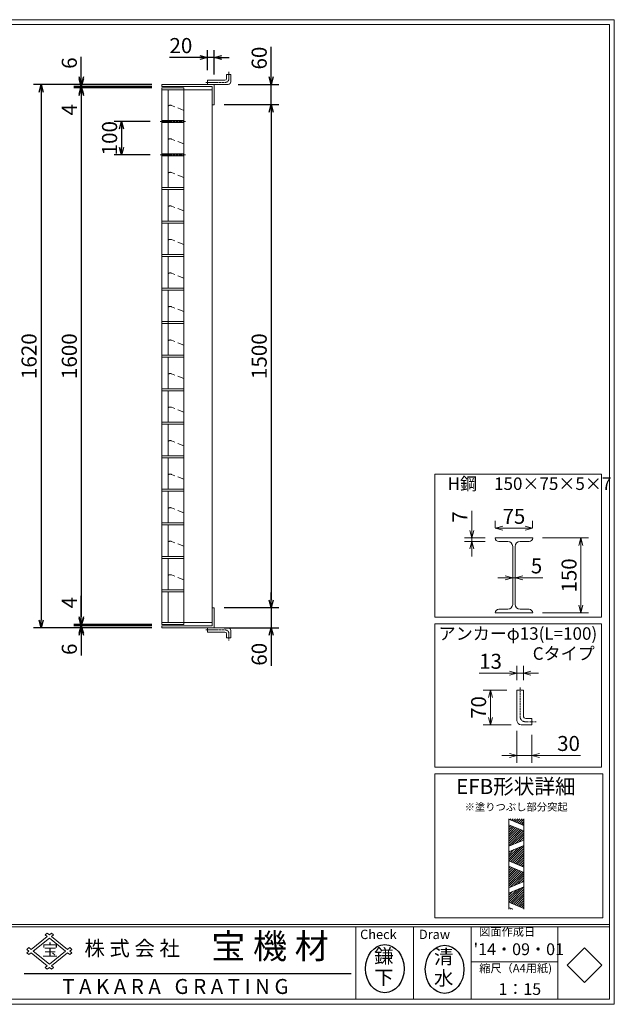
# Model space of a CAD drawing. Units: millimetres. Extents: x -869 to 3282, y -751 to 2185.
# Drawn here: x 1509 to 3282, y -751 to 2185 of the extents above; entities that cross this region are included whole.
import ezdxf

# ---------------------------------------------------------------- set-up
doc = ezdxf.new("R2010")
doc.units = ezdxf.units.MM
for name, pattern in [('CENTER', [10, 6.25, -1.25, 1.25, -1.25]), ('DASHDOT', [25.4, 12.7, -6.35, 0, -6.35]), ('HIDDEN', [9.525, 6.35, -3.175])]:
    doc.linetypes.add(name, pattern=pattern)
for name, color, linetype, lineweight in [('エンボス', 4, 'Continuous', 5), ('受け枠', 3, 'Continuous', 9), ('寸法線', 2, 'Continuous', 9), ('本体', 7, 'Continuous', 13), ('枠寸法', 31, 'Continuous', 9)]:
    doc.layers.add(name, color=color, linetype=linetype, lineweight=lineweight)
doc.layers.add('外枠', color=7, linetype='Continuous')
doc.dimstyles.new('ISO-25', dxfattribs={"dimscale": 15, "dimtxt": 3, "dimasz": 1.5, "dimexe": 1.5, "dimexo": 2, "dimgap": 0.5, "dimtad": 1, "dimdsep": 46, "dimtxsty": 'Standard', "dimblk": 'OPEN30', "dimcen": 2.5, "dimadec": 0, "dimazin": 0, "dimtfac": 1, "dimtmove": 0, "dimatfit": 0, "dimldrblk": 'OPEN30', "dimfxl": 1, "dimarcsym": 0})

# ---------------------------------------------------------------- blocks, each defined once
blk = doc.blocks.new('_Open30')
at = {"color": 0, "linetype": 'ByBlock', "lineweight": -2}
for p, q in [((-1, 0.268), (0, 0)), ((0, 0), (-1, -0.268)), ((0, 0), (-1, 0))]:
    blk.add_line(p, q, dxfattribs=at)
blk = doc.blocks.new('*D2')
at = {"layer": 'Defpoints', "color": 0, "ltscale": 3}
for p in [(164.8, 92.8), (194.8, 84.3), (194.8, 23.3)]:
    blk.add_point(p, dxfattribs=at)
at = {"layer": '寸法線', "color": 0, "lineweight": -2, "ltscale": 3}
for p, q in [((164.8, 72.8), (164.8, 8.3)), ((194.8, 64.3), (194.8, 8.3)), ((149.8, 23.3), (134.8, 23.3)), ((164.8, 23.3), (194.8, 23.3)), ((209.8, 23.3), (292.4, 23.3))]:
    blk.add_line(p, q, dxfattribs=at)
at = {"layer": '寸法線', "color": 0, "lineweight": -2, "ltscale": 3, "xscale": 15, "yscale": 15, "zscale": 15}
blk.add_blockref('_Open30', (164.8, 23.3), dxfattribs=at)
at = {"layer": '寸法線', "color": 0, "lineweight": -2, "ltscale": 3, "xscale": 15, "yscale": 15, "zscale": 15, "rotation": 180}
blk.add_blockref('_Open30', (194.8, 23.3), dxfattribs=at)
at = {"layer": '寸法線', "color": 0, "ltscale": 3, "insert": (268.2, 43.3), "char_height": 30, "attachment_point": 5}
blk.add_mtext('30', dxfattribs=at)
blk = doc.blocks.new('*D3')
at = {"layer": 'Defpoints', "color": 0, "ltscale": 3}
for p in [(164.8, 188), (164.8, 154.3), (177.8, 154.3)]:
    blk.add_point(p, dxfattribs=at)
at = {"layer": '寸法線', "color": 0, "lineweight": -2, "ltscale": 3}
for p, q in [((164.8, 174.3), (164.8, 203)), ((177.8, 174.3), (177.8, 203)), ((149.8, 188), (89.2, 188)), ((177.8, 188), (164.8, 188)), ((192.8, 188), (207.8, 188))]:
    blk.add_line(p, q, dxfattribs=at)
at = {"layer": '寸法線', "color": 0, "lineweight": -2, "ltscale": 3, "xscale": 15, "yscale": 15, "zscale": 15}
blk.add_blockref('_Open30', (164.8, 188), dxfattribs=at)
at = {"layer": '寸法線', "color": 0, "lineweight": -2, "ltscale": 3, "xscale": 15, "yscale": 15, "zscale": 15, "rotation": 180}
blk.add_blockref('_Open30', (177.8, 188), dxfattribs=at)
at = {"layer": '寸法線', "color": 0, "ltscale": 3, "insert": (112, 208), "char_height": 30, "attachment_point": 5}
blk.add_mtext('13', dxfattribs=at)
blk = doc.blocks.new('*D4')
at = {"layer": 'Defpoints', "color": 0, "ltscale": 3}
for p in [(111.9, 154.3), (164.8, 154.3), (173.3, 84.3)]:
    blk.add_point(p, dxfattribs=at)
at = {"layer": '寸法線', "color": 0, "lineweight": -2, "ltscale": 3}
for p, q in [((144.8, 154.3), (96.9, 154.3)), ((111.9, 99.3), (111.9, 139.3)), ((153.3, 84.3), (96.9, 84.3))]:
    blk.add_line(p, q, dxfattribs=at)
at = {"layer": '寸法線', "color": 0, "lineweight": -2, "ltscale": 3, "xscale": 15, "yscale": 15, "zscale": 15}
for p, rotation in [((111.9, 154.3), 90), ((111.9, 84.3), 270)]:
    blk.add_blockref('_Open30', p, dxfattribs=dict(at, rotation=rotation))
at = {"layer": '寸法線', "color": 0, "ltscale": 3, "insert": (91.9, 119.3), "char_height": 30, "attachment_point": 5, "rotation": 90}
blk.add_mtext('70', dxfattribs=at)
blk = doc.blocks.new('*D7')
at = {"layer": 'Defpoints', "color": 0, "linetype": 'Continuous', "ltscale": 3}
for p in [(1933.1, 1981.8), (1693.1, 381.8), (1933.1, 381.8)]:
    blk.add_point(p, dxfattribs=at)
at = {"layer": '寸法線', "color": 0, "linetype": 'Continuous', "lineweight": -2, "ltscale": 3}
for p, q in [((1903.1, 1981.8), (1670.6, 1981.8)), ((1693.1, 1959.3), (1693.1, 404.3)), ((1903.1, 381.8), (1670.6, 381.8))]:
    blk.add_line(p, q, dxfattribs=at)
at = {"layer": '寸法線', "color": 0, "linetype": 'Continuous', "lineweight": -2, "ltscale": 3, "xscale": 22.5, "yscale": 22.5, "zscale": 22.5}
for p, rotation in [((1693.1, 1981.8), 90), ((1693.1, 381.8), 270)]:
    blk.add_blockref('_Open30', p, dxfattribs=dict(at, rotation=rotation))
at = {"layer": '寸法線', "color": 0, "linetype": 'Continuous', "ltscale": 3, "insert": (1663.1, 1181.8), "char_height": 45, "attachment_point": 5, "rotation": 90}
blk.add_mtext('1600', dxfattribs=at)
blk = doc.blocks.new('*D8')
at = {"layer": 'Defpoints', "color": 0, "linetype": 'Continuous', "ltscale": 3}
for p in [(2130.6, 1991.8), (2089.1, 1931.8), (2259.1, 1931.8)]:
    blk.add_point(p, dxfattribs=at)
at = {"layer": '枠寸法', "color": 0, "linetype": 'Continuous', "lineweight": -2, "ltscale": 3}
for p, q in [((2259.1, 2014.3), (2259.1, 2104.7)), ((2160.6, 1991.8), (2281.6, 1991.8)), ((2259.1, 1931.8), (2259.1, 1991.8)), ((2119.1, 1931.8), (2281.6, 1931.8)), ((2259.1, 1909.3), (2259.1, 1886.8))]:
    blk.add_line(p, q, dxfattribs=at)
at = {"layer": '枠寸法', "color": 0, "linetype": 'Continuous', "lineweight": -2, "ltscale": 3, "xscale": 22.5, "yscale": 22.5, "zscale": 22.5}
for p, rotation in [((2259.1, 1991.8), 270), ((2259.1, 1931.8), 90)]:
    blk.add_blockref('_Open30', p, dxfattribs=dict(at, rotation=rotation))
at = {"layer": '枠寸法', "color": 0, "linetype": 'Continuous', "ltscale": 3, "insert": (2229.1, 2070.7), "char_height": 45, "attachment_point": 5, "rotation": 90}
blk.add_mtext('60', dxfattribs=at)
blk = doc.blocks.new('*D9')
at = {"layer": 'Defpoints', "color": 0, "linetype": 'Continuous', "ltscale": 3}
for p in [(2089.1, 1931.8), (2089.1, 431.8), (2259.1, 431.8)]:
    blk.add_point(p, dxfattribs=at)
at = {"layer": '枠寸法', "color": 0, "linetype": 'Continuous', "lineweight": -2, "ltscale": 3}
for p, q in [((2119.1, 1931.8), (2281.6, 1931.8)), ((2259.1, 1909.3), (2259.1, 454.3)), ((2119.1, 431.8), (2281.6, 431.8))]:
    blk.add_line(p, q, dxfattribs=at)
at = {"layer": '枠寸法', "color": 0, "linetype": 'Continuous', "lineweight": -2, "ltscale": 3, "xscale": 22.5, "yscale": 22.5, "zscale": 22.5}
for p, rotation in [((2259.1, 1931.8), 90), ((2259.1, 431.8), 270)]:
    blk.add_blockref('_Open30', p, dxfattribs=dict(at, rotation=rotation))
at = {"layer": '枠寸法', "color": 0, "linetype": 'Continuous', "ltscale": 3, "insert": (2229.1, 1181.8), "char_height": 45, "attachment_point": 5, "rotation": 90}
blk.add_mtext('1500', dxfattribs=at)
blk = doc.blocks.new('*D10')
at = {"layer": 'Defpoints', "color": 0, "linetype": 'Continuous', "ltscale": 3}
for p in [(2089.1, 431.8), (2089.1, 371.8), (2259.1, 371.8)]:
    blk.add_point(p, dxfattribs=at)
at = {"layer": '枠寸法', "color": 0, "linetype": 'Continuous', "lineweight": -2, "ltscale": 3}
for p, q in [((2259.1, 454.3), (2259.1, 476.8)), ((2119.1, 431.8), (2281.6, 431.8)), ((2259.1, 431.8), (2259.1, 371.8)), ((2119.1, 371.8), (2281.6, 371.8)), ((2259.1, 349.3), (2259.1, 258.8))]:
    blk.add_line(p, q, dxfattribs=at)
at = {"layer": '枠寸法', "color": 0, "linetype": 'Continuous', "lineweight": -2, "ltscale": 3, "xscale": 22.5, "yscale": 22.5, "zscale": 22.5}
for p, rotation in [((2259.1, 431.8), 270), ((2259.1, 371.8), 90)]:
    blk.add_blockref('_Open30', p, dxfattribs=dict(at, rotation=rotation))
at = {"layer": '枠寸法', "color": 0, "linetype": 'Continuous', "ltscale": 3, "insert": (2229.1, 292.8), "char_height": 45, "attachment_point": 5, "rotation": 90}
blk.add_mtext('60', dxfattribs=at)
blk = doc.blocks.new('*D11')
at = {"layer": 'Defpoints', "color": 0, "linetype": 'Continuous', "ltscale": 3}
for p in [(1693.1, 1991.8), (1933.1, 1991.8), (1933.1, 1985.8)]:
    blk.add_point(p, dxfattribs=at)
at = {"layer": '枠寸法', "color": 0, "linetype": 'Continuous', "lineweight": -2, "ltscale": 3}
for p, q in [((1693.1, 2014.3), (1693.1, 2074.6)), ((1903.1, 1991.8), (1670.6, 1991.8)), ((1903.1, 1985.8), (1670.6, 1985.8)), ((1693.1, 1985.8), (1693.1, 1991.8)), ((1693.1, 1963.3), (1693.1, 1940.8))]:
    blk.add_line(p, q, dxfattribs=at)
at = {"layer": '枠寸法', "color": 0, "linetype": 'Continuous', "lineweight": -2, "ltscale": 3, "xscale": 22.5, "yscale": 22.5, "zscale": 22.5}
for p, rotation in [((1693.1, 1991.8), 270), ((1693.1, 1985.8), 90)]:
    blk.add_blockref('_Open30', p, dxfattribs=dict(at, rotation=rotation))
at = {"layer": '枠寸法', "color": 0, "linetype": 'Continuous', "ltscale": 3, "insert": (1663.1, 2055.7), "char_height": 45, "attachment_point": 5, "rotation": 90}
blk.add_mtext('6', dxfattribs=at)
blk = doc.blocks.new('*D12')
at = {"layer": 'Defpoints', "color": 0, "linetype": 'Continuous', "ltscale": 3}
for p in [(1693.1, 1981.8), (1933.1, 1985.8), (1933.1, 1981.8)]:
    blk.add_point(p, dxfattribs=at)
at = {"layer": '枠寸法', "color": 0, "linetype": 'Continuous', "lineweight": -2, "ltscale": 3}
for p, q in [((1693.1, 2008.3), (1693.1, 2030.8)), ((1903.1, 1985.8), (1670.6, 1985.8)), ((1903.1, 1981.8), (1670.6, 1981.8)), ((1693.1, 1985.8), (1693.1, 1981.8)), ((1693.1, 1959.3), (1693.1, 1896.4))]:
    blk.add_line(p, q, dxfattribs=at)
at = {"layer": '枠寸法', "color": 0, "linetype": 'Continuous', "lineweight": -2, "ltscale": 3, "xscale": 22.5, "yscale": 22.5, "zscale": 22.5}
for p, rotation in [((1693.1, 1985.8), 270), ((1693.1, 1981.8), 90)]:
    blk.add_blockref('_Open30', p, dxfattribs=dict(at, rotation=rotation))
at = {"layer": '枠寸法', "color": 0, "linetype": 'Continuous', "ltscale": 3, "insert": (1663.1, 1916.6), "char_height": 45, "attachment_point": 5, "rotation": 90}
blk.add_mtext('4', dxfattribs=at)
blk = doc.blocks.new('*D13')
at = {"layer": 'Defpoints', "color": 0, "linetype": 'Continuous', "ltscale": 3}
for p in [(1693.1, 371.8), (1933.1, 377.8), (1933.1, 371.8)]:
    blk.add_point(p, dxfattribs=at)
at = {"layer": '枠寸法', "color": 0, "linetype": 'Continuous', "lineweight": -2, "ltscale": 3}
for p, q in [((1693.1, 400.3), (1693.1, 422.8)), ((1903.1, 377.8), (1670.6, 377.8)), ((1903.1, 371.8), (1670.6, 371.8)), ((1693.1, 377.8), (1693.1, 371.8)), ((1693.1, 349.3), (1693.1, 288.9))]:
    blk.add_line(p, q, dxfattribs=at)
at = {"layer": '枠寸法', "color": 0, "linetype": 'Continuous', "lineweight": -2, "ltscale": 3, "xscale": 22.5, "yscale": 22.5, "zscale": 22.5}
for p, rotation in [((1693.1, 377.8), 270), ((1693.1, 371.8), 90)]:
    blk.add_blockref('_Open30', p, dxfattribs=dict(at, rotation=rotation))
at = {"layer": '枠寸法', "color": 0, "linetype": 'Continuous', "ltscale": 3, "insert": (1663.1, 307.8), "char_height": 45, "attachment_point": 5, "rotation": 90}
blk.add_mtext('6', dxfattribs=at)
blk = doc.blocks.new('*D14')
at = {"layer": 'Defpoints', "color": 0, "linetype": 'Continuous', "ltscale": 3}
for p in [(1693.1, 381.8), (1933.1, 381.8), (1933.1, 377.8)]:
    blk.add_point(p, dxfattribs=at)
at = {"layer": '枠寸法', "color": 0, "linetype": 'Continuous', "lineweight": -2, "ltscale": 3}
for p, q in [((1693.1, 404.3), (1693.1, 467.1)), ((1903.1, 381.8), (1670.6, 381.8)), ((1693.1, 377.8), (1693.1, 381.8)), ((1903.1, 377.8), (1670.6, 377.8)), ((1693.1, 355.3), (1693.1, 332.8))]:
    blk.add_line(p, q, dxfattribs=at)
at = {"layer": '枠寸法', "color": 0, "linetype": 'Continuous', "lineweight": -2, "ltscale": 3, "xscale": 22.5, "yscale": 22.5, "zscale": 22.5}
for p, rotation in [((1693.1, 381.8), 270), ((1693.1, 377.8), 90)]:
    blk.add_blockref('_Open30', p, dxfattribs=dict(at, rotation=rotation))
at = {"layer": '枠寸法', "color": 0, "linetype": 'Continuous', "ltscale": 3, "insert": (1663.1, 446.9), "char_height": 45, "attachment_point": 5, "rotation": 90}
blk.add_mtext('4', dxfattribs=at)
blk = doc.blocks.new('*D15')
at = {"layer": 'Defpoints', "color": 0, "ltscale": 3}
for p in [(1928.2, 1881.8), (1813.1, 1781.8), (1928.2, 1781.8)]:
    blk.add_point(p, dxfattribs=at)
at = {"layer": '寸法線', "color": 0, "lineweight": -2, "ltscale": 3}
for p, q in [((1898.2, 1881.8), (1790.6, 1881.8)), ((1813.1, 1859.3), (1813.1, 1804.3)), ((1898.2, 1781.8), (1790.6, 1781.8))]:
    blk.add_line(p, q, dxfattribs=at)
at = {"layer": '寸法線', "color": 0, "lineweight": -2, "ltscale": 3, "xscale": 22.5, "yscale": 22.5, "zscale": 22.5}
for p, rotation in [((1813.1, 1881.8), 90), ((1813.1, 1781.8), 270)]:
    blk.add_blockref('_Open30', p, dxfattribs=dict(at, rotation=rotation))
at = {"layer": '寸法線', "color": 0, "ltscale": 3, "insert": (1783.1, 1831.8), "char_height": 45, "attachment_point": 5, "rotation": 90}
blk.add_mtext('100', dxfattribs=at)
blk = doc.blocks.new('*D17')
at = {"layer": 'Defpoints', "color": 0, "ltscale": 3}
for p in [(1933.1, 1991.8), (1573.1, 371.8), (1933.1, 371.8)]:
    blk.add_point(p, dxfattribs=at)
at = {"layer": '枠寸法', "color": 0, "lineweight": -2, "ltscale": 3}
for p, q in [((1903.1, 1991.8), (1550.6, 1991.8)), ((1573.1, 1969.3), (1573.1, 394.3)), ((1903.1, 371.8), (1550.6, 371.8))]:
    blk.add_line(p, q, dxfattribs=at)
at = {"layer": '枠寸法', "color": 0, "lineweight": -2, "ltscale": 3, "xscale": 22.5, "yscale": 22.5, "zscale": 22.5}
for p, rotation in [((1573.1, 1991.8), 90), ((1573.1, 371.8), 270)]:
    blk.add_blockref('_Open30', p, dxfattribs=dict(at, rotation=rotation))
at = {"layer": '枠寸法', "color": 0, "ltscale": 3, "insert": (1543.1, 1181.8), "char_height": 45, "attachment_point": 5, "rotation": 90}
blk.add_mtext('1620', dxfattribs=at)
blk = doc.blocks.new('*D18')
at = {"layer": 'Defpoints', "color": 0, "ltscale": 3}
for p in [(2069.1, 2072.1), (2069.1, 2004.8), (2089.1, 1991.8)]:
    blk.add_point(p, dxfattribs=at)
at = {"layer": '枠寸法', "color": 0, "lineweight": -2, "ltscale": 3}
for p, q in [((2069.1, 2034.8), (2069.1, 2094.6)), ((2089.1, 2021.8), (2089.1, 2094.6)), ((2046.6, 2072.1), (1955.7, 2072.1)), ((2089.1, 2072.1), (2069.1, 2072.1)), ((2111.6, 2072.1), (2134.1, 2072.1))]:
    blk.add_line(p, q, dxfattribs=at)
at = {"layer": '枠寸法', "color": 0, "lineweight": -2, "ltscale": 3, "xscale": 22.5, "yscale": 22.5, "zscale": 22.5}
blk.add_blockref('_Open30', (2069.1, 2072.1), dxfattribs=at)
at = {"layer": '枠寸法', "color": 0, "lineweight": -2, "ltscale": 3, "xscale": 22.5, "yscale": 22.5, "zscale": 22.5, "rotation": 180}
blk.add_blockref('_Open30', (2089.1, 2072.1), dxfattribs=at)
at = {"layer": '枠寸法', "color": 0, "ltscale": 3, "insert": (1989.9, 2102.1), "char_height": 45, "attachment_point": 5}
blk.add_mtext('20', dxfattribs=at)
blk = doc.blocks.new('*D22')
at = {"layer": 'Defpoints', "color": 0, "ltscale": 3}
for p in [(196.3, 178.2), (121.3, 158.8), (196.3, 158.8)]:
    blk.add_point(p, dxfattribs=at)
at = {"layer": '枠寸法', "color": 0, "lineweight": -2, "ltscale": 3}
for p, q in [((121.3, 178.8), (121.3, 193.2)), ((136.3, 178.2), (181.3, 178.2)), ((196.3, 178.8), (196.3, 193.2))]:
    blk.add_line(p, q, dxfattribs=at)
at = {"layer": '枠寸法', "color": 0, "lineweight": -2, "ltscale": 3, "xscale": 15, "yscale": 15, "zscale": 15, "rotation": 180}
blk.add_blockref('_Open30', (121.3, 178.2), dxfattribs=at)
at = {"layer": '枠寸法', "color": 0, "lineweight": -2, "ltscale": 3, "xscale": 15, "yscale": 15, "zscale": 15}
blk.add_blockref('_Open30', (196.3, 178.2), dxfattribs=at)
at = {"layer": '枠寸法', "color": 0, "ltscale": 3, "insert": (158.8, 198.2), "char_height": 30, "attachment_point": 5}
blk.add_mtext('75', dxfattribs=at)
blk = doc.blocks.new('*D23')
at = {"layer": 'Defpoints', "color": 0, "ltscale": 3}
for p in [(196.3, 158.8), (196.3, 8.8), (293.1, 8.8)]:
    blk.add_point(p, dxfattribs=at)
at = {"layer": '枠寸法', "color": 0, "lineweight": -2, "ltscale": 3}
for p, q in [((216.3, 158.8), (308.1, 158.8)), ((293.1, 143.8), (293.1, 23.8)), ((216.3, 8.8), (308.1, 8.8))]:
    blk.add_line(p, q, dxfattribs=at)
at = {"layer": '枠寸法', "color": 0, "lineweight": -2, "ltscale": 3, "xscale": 15, "yscale": 15, "zscale": 15}
for p, rotation in [((293.1, 158.8), 90), ((293.1, 8.8), 270)]:
    blk.add_blockref('_Open30', p, dxfattribs=dict(at, rotation=rotation))
at = {"layer": '枠寸法', "color": 0, "ltscale": 3, "insert": (273.1, 83.8), "char_height": 30, "attachment_point": 5, "rotation": 90}
blk.add_mtext('150', dxfattribs=at)
blk = doc.blocks.new('*D24')
at = {"layer": 'Defpoints', "color": 0, "ltscale": 3}
for p in [(156.3, 89.1), (161.3, 89.5), (161.3, 79)]:
    blk.add_point(p, dxfattribs=at)
at = {"layer": '枠寸法', "color": 0, "lineweight": -2, "ltscale": 3}
for p, q in [((141.3, 79), (126.3, 79)), ((156.3, 79), (161.3, 79)), ((176.3, 79), (216.9, 79)), ((156.3, 69.1), (156.3, 64)), ((161.3, 69.5), (161.3, 64))]:
    blk.add_line(p, q, dxfattribs=at)
at = {"layer": '枠寸法', "color": 0, "lineweight": -2, "ltscale": 3, "xscale": 15, "yscale": 15, "zscale": 15}
blk.add_blockref('_Open30', (156.3, 79), dxfattribs=at)
at = {"layer": '枠寸法', "color": 0, "lineweight": -2, "ltscale": 3, "xscale": 15, "yscale": 15, "zscale": 15, "rotation": 180}
blk.add_blockref('_Open30', (161.3, 79), dxfattribs=at)
at = {"layer": '枠寸法', "color": 0, "ltscale": 3, "insert": (204.1, 99), "char_height": 30, "attachment_point": 5}
blk.add_mtext('5', dxfattribs=at)
blk = doc.blocks.new('*D25')
at = {"layer": 'Defpoints', "color": 0, "ltscale": 3}
for p in [(74.5, 158.8), (121.3, 158.8), (121.3, 151.8)]:
    blk.add_point(p, dxfattribs=at)
at = {"layer": '枠寸法', "color": 0, "lineweight": -2, "ltscale": 3}
for p, q in [((74.5, 173.8), (74.5, 213.2)), ((101.3, 158.8), (59.5, 158.8)), ((74.5, 151.8), (74.5, 158.8)), ((101.3, 151.8), (59.5, 151.8)), ((74.5, 136.8), (74.5, 121.8))]:
    blk.add_line(p, q, dxfattribs=at)
at = {"layer": '枠寸法', "color": 0, "lineweight": -2, "ltscale": 3, "xscale": 15, "yscale": 15, "zscale": 15}
for p, rotation in [((74.5, 158.8), 270), ((74.5, 151.8), 90)]:
    blk.add_blockref('_Open30', p, dxfattribs=dict(at, rotation=rotation))
at = {"layer": '枠寸法', "color": 0, "ltscale": 3, "insert": (54.5, 201), "char_height": 30, "attachment_point": 5, "rotation": 90}
blk.add_mtext('7', dxfattribs=at)
blk = doc.blocks.new('EFB詳細図')
at = {"layer": 'エンボス', "linetype": 'Continuous'}
h = blk.add_hatch(dxfattribs=at)
h.set_pattern_fill('ANSI31', color=256, style=0)
h.set_pattern_definition([(45, (-207.7012, 130.6275), (-2.24506, 2.24506), [])])
h.paths.add_polyline_path([(-200, 33.3), (-200, 29.9), (-191.9, 29.9)])
at = {"layer": 'エンボス', "lineweight": 0}
for p, q in [((-200, 209.9), (-200, 29.9)), ((-169.8, 209.9), (-169.8, 29.9))]:
    blk.add_line(p, q, dxfattribs=at)
at = {"layer": 'エンボス', "linetype": 'Continuous'}
for p, q in [((-200, 208.7), (-169.8, 196.2)), ((-200, 197.9), (-169.8, 185.4)), ((-200, 196.7), (-199.2, 197.5)), ((-200, 192.2), (-196, 196.2)), ((-197.9, 207.8), (-195.8, 209.9)), ((-194.7, 206.5), (-191.3, 209.9)), ((-191.5, 205.2), (-186.8, 209.9)), ((-188.4, 203.9), (-182.3, 209.9)), ((-185.2, 202.5), (-177.8, 209.9)), ((-182, 201.2), (-173.4, 209.9)), ((-178.8, 199.9), (-169.8, 208.9)), ((-175.6, 198.6), (-169.8, 204.5)), ((-172.5, 197.3), (-169.8, 200)), ((-200, 187.7), (-192.8, 194.9)), ((-200, 183.2), (-189.7, 193.6)), ((-200, 178.7), (-186.5, 192.3)), ((-200, 174.2), (-183.3, 191)), ((-200, 169.7), (-180.1, 189.6)), ((-200, 165.2), (-176.9, 188.3)), ((-200, 160.7), (-173.8, 187)), ((-200, 156.2), (-170.6, 185.7)), ((-194.5, 157.3), (-169.8, 182)), ((-186.8, 160.5), (-169.8, 177.5)), ((-200, 155), (-169.8, 167.5)), ((-200, 144.2), (-169.8, 156.7)), ((-179.2, 163.6), (-169.8, 173)), ((-171.5, 166.8), (-169.8, 168.5)), ((-200, 129.3), (-174.7, 154.7)), ((-200, 133.8), (-182.3, 151.5)), ((-200, 138.3), (-190, 148.4)), ((-200, 142.8), (-197.6, 145.2)), ((-199, 125.9), (-169.8, 155.1)), ((-195.8, 124.6), (-169.8, 150.6)), ((-192.6, 123.3), (-169.8, 146.1)), ((-189.4, 122), (-169.8, 141.6)), ((-186.3, 120.6), (-169.8, 137.1)), ((-200, 126.3), (-169.8, 113.8)), ((-183.1, 119.3), (-169.8, 132.6)), ((-179.9, 118), (-169.8, 128.1)), ((-176.7, 116.7), (-169.8, 123.6)), ((-173.5, 115.4), (-169.8, 119.1)), ((-200, 115.5), (-169.8, 103)), ((-200, 111.3), (-197.1, 114.3)), ((-200, 106.9), (-193.9, 113)), ((-200, 102.4), (-190.7, 111.7)), ((-200, 97.9), (-187.6, 110.4)), ((-200, 93.4), (-184.4, 109)), ((-200, 88.9), (-181.2, 107.7)), ((-200, 84.4), (-178, 106.4)), ((-200, 79.9), (-174.8, 105.1)), ((-200, 75.4), (-171.7, 103.8)), ((-197.1, 73.9), (-169.8, 101.2)), ((-170.4, 114.1), (-169.8, 114.6)), ((-200, 72.7), (-169.8, 85.2)), ((-189.4, 77.1), (-169.8, 96.7)), ((-181.8, 80.2), (-169.8, 92.2)), ((-174.1, 83.4), (-169.8, 87.7)), ((-200, 61.8), (-169.8, 74.3)), ((-200, 44), (-169.8, 74.2)), ((-200, 48.5), (-177.3, 71.3)), ((-200, 53), (-184.9, 68.1)), ((-200, 57.5), (-192.6, 64.9)), ((-196.9, 42.7), (-169.8, 69.7)), ((-193.7, 41.4), (-169.8, 65.3)), ((-190.5, 40.1), (-169.8, 60.8)), ((-200, 44), (-169.8, 31.5)), ((-187.3, 38.7), (-169.8, 56.3)), ((-184.2, 37.4), (-169.8, 51.8)), ((-181, 36.1), (-169.8, 47.3)), ((-177.8, 34.8), (-169.8, 42.8)), ((-200, 33.3), (-191.9, 29.9)), ((-174.6, 33.5), (-169.8, 38.3)), ((-171.5, 32.2), (-169.8, 33.8))]:
    blk.add_line(p, q, dxfattribs=at)
blk.add_lwpolyline([(-347.3, 299.2), (-13, 299.2), (-13, 13), (-347.3, 13)], close=True, dxfattribs=at)
at = {"layer": 'エンボス'}
blk.add_text('※塗りつぶし部分突起', height=15, dxfattribs=at).set_placement((-287.7, 225.7))
at = {"layer": 'エンボス', "linetype": 'Continuous', "lineweight": 0, "insert": (-304.6, 288.9), "char_height": 30, "width": 252.84, "attachment_point": 1}
blk.add_mtext('EFB形状詳細', dxfattribs=at)
blk = doc.blocks.new('清水')
at = {"layer": '外枠', "linetype": 'Continuous'}
blk.add_ellipse((61.7, -84.6), major_axis=(0, -47.9), ratio=0.8, dxfattribs=at)
at = {"layer": '外枠', "linetype": 'Continuous', "char_height": 28.175, "width": 43.853, "attachment_point": 1}
for s, insert in [('{\\fHG正楷書体-PRO|b0|i0|c128|p65;清}', (40.6, -45.6)), ('{\\fHG正楷書体-PRO|b0|i0|c128|p65;水}', (40.6, -88.1))]:
    blk.add_mtext(s, dxfattribs=dict(at, insert=insert))
blk = doc.blocks.new('鎌下')
at = {"layer": '外枠', "linetype": 'Continuous'}
blk.add_ellipse((61.7, -84.6), major_axis=(0, -47.9), ratio=0.8, dxfattribs=at)
at = {"layer": '外枠', "linetype": 'Continuous', "char_height": 28.175, "width": 43.853, "attachment_point": 1}
for s, insert in [('{\\fHGSeikaishotaiPRO|b0|i0|c128|p65;鎌}', (40.6, -45.6)), ('{\\fHGSeikaishotaiPRO|b0|i0|c128|p65;下}', (40.6, -88.1))]:
    blk.add_mtext(s, dxfattribs=dict(at, insert=insert))
blk = doc.blocks.new('通し枠H56以上詳細')
at = {"layer": '受け枠', "color": 7, "linetype": 'CENTER'}
for p, q in [((171.291, 159.436), (171.291, 100.7)), ((181.191, 90.8), (203.041, 90.8))]:
    blk.add_line(p, q, dxfattribs=at)
at = {"layer": '受け枠', "color": 7}
for p, q in [((164.791, 154.3), (164.791, 92.8)), ((177.791, 154.3), (164.791, 154.3)), ((177.791, 102.3), (177.791, 154.3)), ((173.291, 84.3), (194.791, 84.3)), ((194.791, 97.3), (182.791, 97.3)), ((194.791, 97.3), (194.791, 84.3))]:
    blk.add_line(p, q, dxfattribs=at)
at = {"layer": '受け枠', "color": 7, "linetype": 'CENTER'}
blk.add_arc((181.191, 100.7), 9.9, 180, 270, dxfattribs=at)
at = {"layer": '受け枠', "color": 7}
for centre, radius, start, end in [((182.791, 102.3), 5, 180, 270), ((174.546, 94.054), 9.835, 187.329232, 262.670768)]:
    blk.add_arc(centre, radius, start, end, dxfattribs=at)
at = {"layer": '寸法線', "color": 7, "ltscale": 3}
blk.add_lwpolyline([(0, 286.82), (334.32, 286.82), (334.32, 0), (0, 0)], close=True, dxfattribs=at)
at = {"layer": '外枠', "color": 7, "linetype": 'Continuous', "lineweight": 9, "ltscale": 100, "char_height": 25, "attachment_point": 1}
for s, insert, width in [('アンカーφ13(L=100)', (8.084, 280.031), 1015.1375), ('Cタイプ', (196.493, 239.968), 111.45995)]:
    blk.add_mtext(s, dxfattribs=dict(at, insert=insert, width=width))
at = {"layer": '寸法線', "color": 7, "ltscale": 3}
dim = blk.add_linear_dim(base=(164.791, 188.02), p1=(177.791, 154.3), p2=(164.791, 154.3), dimstyle='ISO-25', dxfattribs=at)
dim.commit()
dim.dimension.update_dxf_attribs({"geometry": '*D3', "text_midpoint": (112.01, 208.02)})
dim = blk.add_linear_dim(base=(111.889, 154.3), p1=(173.291, 84.3), p2=(164.791, 154.3), angle=90, dimstyle='ISO-25', dxfattribs=at)
dim.commit()
dim.dimension.update_dxf_attribs({"geometry": '*D4', "text_midpoint": (91.889, 119.3)})
dim = blk.add_linear_dim(base=(194.791, 23.331), p1=(164.791, 92.8), p2=(194.791, 84.3), dimstyle='ISO-25', dxfattribs=at)
dim.commit()
dim.dimension.update_dxf_attribs({"geometry": '*D2', "text_midpoint": (268.22, 23.331), "dimtype": 160})
blk = doc.blocks.new('H150詳細')
for p, q in [((121.321, 158.774), (196.321, 158.774)), ((121.321, 158.774), (121.321, 158.774)), ((196.321, 158.774), (196.321, 158.774)), ((128.321, 151.774), (146.421, 151.774)), ((156.321, 141.874), (156.321, 25.674)), ((161.321, 141.874), (161.321, 25.674)), ((171.221, 151.774), (189.321, 151.774)), ((121.321, 8.774), (196.321, 8.774)), ((121.321, 8.774), (121.321, 8.774)), ((128.321, 15.774), (146.421, 15.774)), ((171.221, 15.774), (189.321, 15.774)), ((196.321, 8.774), (196.321, 8.774))]:
    blk.add_line(p, q)
for centre, radius, start, end in [((128.321, 158.774), 7, 180, 270), ((189.321, 158.774), 7, 270, 0), ((146.421, 141.874), 9.9, 0, 90), ((171.221, 141.874), 9.9, 90, 180), ((146.421, 25.674), 9.9, 270, 0), ((171.221, 25.674), 9.9, 180, 270), ((128.321, 8.774), 7, 90, 180), ((189.321, 8.774), 7, 0, 90)]:
    blk.add_arc(centre, radius, start, end)
at = {"layer": '寸法線', "color": 7, "ltscale": 3}
blk.add_lwpolyline([(0, 286.82), (334.32, 286.82), (334.32, 0), (0, 0)], close=True, dxfattribs=at)
at = {"layer": '外枠', "color": 7, "linetype": 'Continuous', "lineweight": 9, "ltscale": 100, "insert": (26.008, 280.031), "char_height": 25, "width": 1015.1375, "attachment_point": 1}
blk.add_mtext('H鋼\u3000150×75×5×7', dxfattribs=at)
at = {"layer": '枠寸法', "ltscale": 3}
for base, p1, p2, picture, middle in [((196.321, 178.239), (121.321, 158.774), (196.321, 158.774), '*D22', (158.821, 198.239)), ((161.321, 79.013), (156.321, 89.1), (161.321, 89.474), '*D24', (204.088, 99.013))]:
    dim = blk.add_linear_dim(base=base, p1=p1, p2=p2, dimstyle='ISO-25', dxfattribs=at)
    dim.commit()
    dim.dimension.update_dxf_attribs({"geometry": picture, "text_midpoint": middle})
for base, p1, p2, picture, middle in [((74.536, 158.774), (121.321, 151.774), (121.321, 158.774), '*D25', (54.536, 201.007)), ((293.055, 8.774), (196.321, 158.774), (196.321, 8.774), '*D23', (273.055, 83.774))]:
    dim = blk.add_linear_dim(base=base, p1=p1, p2=p2, angle=90, dimstyle='ISO-25', dxfattribs=at)
    dim.commit()
    dim.dimension.update_dxf_attribs({"geometry": picture, "text_midpoint": middle})

msp = doc.modelspace()

# ---------------------------------------------------------------- linework, layer by layer
at = {"layer": '受け枠', "linetype": 'CENTER'}
for p, q in [((2132.65, 2008.152), (2132.65, 2030.002)), ((2064.014, 1998.252), (2122.75, 1998.252)), ((2064.014, 365.252), (2122.75, 365.252)), ((2132.65, 355.352), (2132.65, 333.503))]:
    msp.add_line(p, q, dxfattribs=at)
at = {"layer": '受け枠'}
for p, q in [((2069.15, 2004.752), (2069.15, 1991.752)), ((2121.15, 2004.752), (2069.15, 2004.752)), ((2126.15, 2021.752), (2126.15, 2009.752)), ((2126.15, 2021.752), (2139.15, 2021.752)), ((2139.15, 2000.252), (2139.15, 2021.752)), ((1933.15, 1991.752), (2130.65, 1991.752)), ((1933.15, 1991.752), (1933.15, 1985.752)), ((1933.15, 1985.752), (2083.15, 1985.752)), ((2083.15, 1985.752), (2083.15, 1931.752)), ((2089.15, 1991.752), (2089.15, 1931.752)), ((2083.15, 1931.752), (2089.15, 1931.752)), ((2083.15, 377.752), (2083.15, 431.752)), ((2083.15, 431.752), (2089.15, 431.752)), ((2089.15, 371.752), (2089.15, 431.752)), ((1933.15, 377.752), (2083.15, 377.752)), ((1933.15, 371.752), (1933.15, 377.752)), ((1933.15, 371.752), (2130.65, 371.752)), ((2069.15, 358.752), (2069.15, 371.752)), ((2121.15, 358.752), (2069.15, 358.752)), ((2126.15, 341.752), (2126.15, 353.752)), ((2139.15, 363.252), (2139.15, 341.752)), ((2126.15, 341.752), (2139.15, 341.752))]:
    msp.add_line(p, q, dxfattribs=at)
for centre, radius, start, end in [((2121.15, 2009.752), 5, 270, 0), ((2129.395, 2001.507), 9.835, 277.329232, 352.670768), ((2121.15, 353.752), 5, 0, 90), ((2129.395, 361.998), 9.835, 7.329232, 82.670768)]:
    msp.add_arc(centre, radius, start, end, dxfattribs=at)
at = {"layer": '受け枠', "linetype": 'CENTER'}
for centre, start, end in [((2122.75, 2008.152), 270, 0), ((2122.75, 355.352), 0, 90)]:
    msp.add_arc(centre, 9.9, start, end, dxfattribs=at)
at = {"layer": '外枠', "lineweight": 9, "ltscale": 80}
for p, q in [((3281.769, 2185.154), (-868.919, 2185.154)), ((3281.769, -750.997), (3281.769, 2185.154)), ((-868.919, -750.997), (3281.769, -750.997))]:
    msp.add_line(p, q, dxfattribs=at)
at = {"layer": '外枠', "lineweight": 9, "ltscale": 100}
for p, q in [((-854.04, 2171.18), (3267.795, 2171.18)), ((3267.795, 2171.18), (3267.795, -736.117)), ((-854.04, -736.117), (3267.795, -736.117))]:
    msp.add_line(p, q, dxfattribs=at)
at = {"layer": '外枠', "linetype": 'Continuous', "lineweight": 9, "ltscale": 100}
for p, q in [((-854.04, -512.781), (3267.795, -512.781)), ((-854.04, -519.768), (3267.795, -519.768)), ((2511.332, -519.768), (2511.332, -736.117)), ((2683.422, -519.768), (2683.422, -736.117)), ((2855.512, -519.768), (2855.512, -736.117)), ((3113.855, -519.768), (3113.855, -736.117)), ((1591.333, -548.692), (1543.205, -587.194)), ((1597.751, -553.827), (1549.623, -592.329)), ((1591.333, -538.422), (1584.914, -543.557)), ((1584.914, -543.557), (1591.333, -548.692)), ((1591.333, -538.422), (1597.751, -543.557)), ((1604.17, -538.422), (1597.751, -543.557)), ((1597.751, -553.827), (1645.879, -592.329)), ((1604.17, -538.422), (1610.589, -543.557)), ((1610.589, -543.557), (1604.17, -548.692)), ((1604.17, -548.692), (1652.298, -587.194)), ((1536.786, -582.059), (1530.367, -587.194)), ((1536.786, -592.329), (1530.367, -587.194)), ((1543.205, -587.194), (1536.786, -582.059)), ((1658.717, -582.059), (1652.298, -587.194)), ((1658.717, -582.059), (1665.136, -587.194)), ((1665.136, -587.194), (1658.717, -592.329)), ((3192.683, -582.17), (3140.806, -634.047)), ((3244.56, -634.047), (3192.683, -582.17)), ((1536.786, -592.329), (1530.367, -597.464)), ((1536.786, -602.599), (1530.367, -597.464)), ((1543.205, -597.464), (1536.786, -602.599)), ((1591.333, -635.966), (1543.205, -597.464)), ((1597.751, -630.831), (1549.623, -592.329)), ((1645.879, -592.329), (1597.751, -630.831)), ((1652.298, -597.464), (1604.17, -635.966)), ((1652.298, -597.464), (1658.717, -602.599)), ((1658.717, -592.329), (1665.136, -597.464)), ((1665.136, -597.464), (1658.717, -602.599)), ((1591.333, -635.966), (1584.914, -641.101)), ((1591.333, -646.237), (1584.914, -641.101)), ((1597.751, -641.101), (1591.333, -646.237)), ((1604.17, -646.237), (1597.751, -641.101)), ((1610.589, -641.101), (1604.17, -635.966)), ((1610.589, -641.101), (1604.17, -646.237)), ((3113.855, -624.449), (2855.512, -624.449)), ((3140.806, -634.047), (3192.683, -685.924)), ((3192.683, -685.924), (3244.56, -634.047))]:
    msp.add_line(p, q, dxfattribs=at)
at = {"layer": '外枠', "ltscale": 3}
msp.add_line((1522.344, -659.233), (2497.111, -659.233), dxfattribs=at)
at = {"layer": '寸法線', "linetype": 'CENTER'}
for p, q in [((2003.15, 1881.752), (1928.15, 1881.752)), ((2003.15, 1781.752), (1928.15, 1781.752))]:
    msp.add_line(p, q, dxfattribs=at)
at = {"layer": '本体'}
for p, q in [((1933.15, 1981.752), (1998.15, 1981.752)), ((1933.15, 1981.752), (1933.15, 381.752)), ((1933.15, 1975.752), (2083.15, 1975.752)), ((1952.15, 1975.752), (1952.15, 1884.752)), ((1998.15, 1981.752), (1998.15, 381.752)), ((2083.15, 1975.752), (2083.15, 387.752)), ((1998.15, 1884.752), (1933.15, 1884.752)), ((1998.15, 1878.752), (1998.15, 1903.752)), ((1998.15, 1878.752), (1933.15, 1878.752)), ((1952.15, 1878.752), (1952.15, 1784.752)), ((1998.15, 1778.752), (1998.15, 1803.752)), ((1998.15, 1784.752), (1933.15, 1784.752)), ((1998.15, 1778.752), (1933.15, 1778.752)), ((1952.15, 1778.752), (1952.15, 1684.752)), ((1998.15, 1678.752), (1998.15, 1703.752)), ((1998.15, 1684.752), (1933.15, 1684.752)), ((1998.15, 1678.752), (1933.15, 1678.752)), ((1952.15, 1678.752), (1952.15, 1584.752)), ((1998.15, 1578.752), (1998.15, 1603.752)), ((1998.15, 1584.752), (1933.15, 1584.752)), ((1998.15, 1578.752), (1933.15, 1578.752)), ((1952.15, 1578.752), (1952.15, 1484.752)), ((1998.15, 1478.752), (1998.15, 1503.752)), ((1998.15, 1484.752), (1933.15, 1484.752)), ((1998.15, 1478.752), (1933.15, 1478.752)), ((1952.15, 1478.752), (1952.15, 1384.752)), ((1998.15, 1384.752), (1933.15, 1384.752)), ((1998.15, 1378.752), (1998.15, 1403.752)), ((1998.15, 1378.752), (1933.15, 1378.752)), ((1952.15, 1378.752), (1952.15, 1184.752)), ((1998.15, 1278.752), (1998.15, 1303.752)), ((1998.15, 1284.752), (1933.15, 1284.752)), ((1998.15, 1278.752), (1933.15, 1278.752)), ((1998.15, 1184.752), (1933.15, 1184.752)), ((1998.15, 1178.752), (1933.15, 1178.752)), ((1952.15, 1178.752), (1952.15, 1084.752)), ((1998.15, 1178.752), (1998.15, 1203.752)), ((1998.15, 1078.752), (1998.15, 1103.752)), ((1998.15, 1084.752), (1933.15, 1084.752)), ((1998.15, 1078.752), (1933.15, 1078.752)), ((1952.15, 1078.752), (1952.15, 984.752)), ((1998.15, 978.752), (1998.15, 1003.752)), ((1998.15, 984.752), (1933.15, 984.752)), ((1998.15, 978.752), (1933.15, 978.752)), ((1952.15, 978.752), (1952.15, 884.752)), ((1998.15, 884.752), (1933.15, 884.752)), ((1998.15, 878.752), (1998.15, 903.752)), ((1998.15, 878.752), (1933.15, 878.752)), ((1952.15, 878.752), (1952.15, 784.752)), ((1998.15, 778.752), (1998.15, 803.752)), ((1998.15, 784.752), (1933.15, 784.752)), ((1998.15, 778.752), (1933.15, 778.752)), ((1952.15, 778.752), (1952.15, 684.752)), ((1998.15, 684.752), (1933.15, 684.752)), ((1998.15, 678.752), (1933.15, 678.752)), ((1952.15, 678.752), (1952.15, 584.752)), ((1998.15, 678.752), (1998.15, 703.752)), ((1998.15, 578.752), (1998.15, 603.752)), ((1998.15, 584.752), (1933.15, 584.752)), ((1998.15, 578.752), (1933.15, 578.752)), ((1952.15, 578.752), (1952.15, 484.752)), ((1998.15, 478.752), (1998.15, 503.752)), ((1998.15, 484.752), (1933.15, 484.752)), ((1998.15, 478.752), (1933.15, 478.752)), ((1952.15, 478.752), (1952.15, 387.752)), ((1933.15, 387.752), (2083.15, 387.752)), ((1933.15, 381.752), (1998.15, 381.752))]:
    msp.add_line(p, q, dxfattribs=at)
at = {"layer": '本体', "linetype": 'HIDDEN', "ltscale": 3}
for p, q in [((1998.15, 1914.752), (1961.727, 1929.322)), ((1998.15, 1814.752), (1961.727, 1829.322)), ((1998.15, 1714.752), (1961.727, 1729.322)), ((1998.15, 1614.752), (1961.727, 1629.322)), ((1998.15, 1514.752), (1961.727, 1529.322)), ((1998.15, 1414.752), (1961.727, 1429.322)), ((1998.15, 1314.752), (1961.727, 1329.322)), ((1998.15, 1214.752), (1961.727, 1229.322)), ((1998.15, 1114.752), (1961.727, 1129.322)), ((1998.15, 1014.752), (1961.727, 1029.322)), ((1998.15, 914.752), (1961.727, 929.322)), ((1998.15, 814.752), (1961.727, 829.322)), ((1998.15, 714.752), (1961.727, 729.322)), ((1998.15, 614.752), (1961.727, 629.322)), ((1998.15, 514.752), (1961.727, 529.322))]:
    msp.add_line(p, q, dxfattribs=at)
at = {"layer": '本体', "ltscale": 3}
for p, q in [((1998.15, 1884.752), (1998.15, 1914.752)), ((1998.15, 1784.752), (1998.15, 1814.752))]:
    msp.add_line(p, q, dxfattribs=at)
at = {"layer": '本体', "linetype": 'DASHDOT', "ltscale": 3}
for centre in [(1958.05, 1920.13), (1958.05, 1820.13), (1958.05, 1720.13), (1958.05, 1620.13), (1958.05, 1520.13), (1958.05, 1420.13), (1958.05, 1320.13), (1958.05, 1220.13), (1958.05, 1120.13), (1958.05, 1020.13), (1958.05, 920.13), (1958.05, 820.13), (1958.05, 720.13), (1958.05, 620.13), (1958.05, 520.13)]:
    msp.add_arc(centre, 9.9, 68.198591, 126.58107, dxfattribs=at)

# ---------------------------------------------------------------- block references
at = {"layer": '外枠', "ltscale": 3, "xscale": 1.5, "yscale": 1.5, "zscale": 1.5}
msp.add_blockref('鎌下', (2505.099, -517.898), dxfattribs=at)
at = {"layer": '寸法線', "ltscale": 3, "xscale": 1.5, "yscale": 1.5, "zscale": 1.5}
msp.add_blockref('EFB詳細図', (3267.295, -512.281), dxfattribs=at)
at = {"layer": '本体', "ltscale": 3}
for name, p, xscale, yscale, zscale in [('H150詳細', (2746.322, 403.362), 1.487962799999999, 1.487962799999999, 1.487962799999999), ('清水', (2683.422, -519.768), 1.5, 1.5, 1.5)]:
    msp.add_blockref(name, p, dxfattribs=dict(at, xscale=xscale, yscale=yscale, zscale=zscale))
at = {"layer": '枠寸法', "ltscale": 3, "xscale": 1.487962799999999, "yscale": 1.487962799999999, "zscale": 1.487962799999999}
msp.add_blockref('通し枠H56以上詳細', (2746.322, -43.416), dxfattribs=at)

# ---------------------------------------------------------------- texts
at = {"layer": '外枠', "linetype": 'Continuous', "lineweight": 9, "ltscale": 100, "attachment_point": 1}
for s, insert, char_height, width in [('Check', (2524.068, -528.527), 27.9485, 407.90728), ('図面作成日', (2879.107, -522.251), 24.4549, 407.90729), ('株 式 会 社', (1702.311, -561.776), 44.6389, 420.84007), ('宝 機 材', (2080.59, -540.403), 74.3981, 400.46703), ('Draw', (2699.267, -528.527), 27.9485, 407.90728), ('{\\fＭＳ ゴシック|b0|i0|c128|p49;宝}', (1575.566, -571.223), 35.64257, 35.4888), ("'14・09・01", (2862.481, -569.166), 35.2183, 411.20715), ('縮尺（A4用紙)', (2879.107, -631.179), 24.4549, 407.90729), ('T A K A R A   G R A T I N G', (1636.248, -675.534), 44.63924, 802.73027), ('1：15', (2936.675, -688.143), 34.9356, 407.9073)]:
    msp.add_mtext(s, dxfattribs=dict(at, insert=insert, char_height=char_height, width=width))

# ---------------------------------------------------------------- dimensions: what is measured, and where the dimension line sits
at = {"layer": '寸法線', "linetype": 'Continuous'}
dim = msp.add_linear_dim(base=(1693.15, 381.752), p1=(1933.15, 1981.752), p2=(1933.15, 381.752), angle=90, dimstyle='ISO-25', dxfattribs=at)
dim.commit()
dim.dimension.update_dxf_attribs({"geometry": '*D7', "text_midpoint": (1663.15, 1181.752)})
at = {"layer": '寸法線'}
dim = msp.add_linear_dim(base=(1813.15, 1781.752), p1=(1928.15, 1881.752), p2=(1928.15, 1781.752), angle=90, dimstyle='ISO-25', dxfattribs=at)
dim.commit()
dim.dimension.update_dxf_attribs({"geometry": '*D15', "text_midpoint": (1783.15, 1831.752)})
at = {"layer": '枠寸法', "ltscale": 3}
dim = msp.add_linear_dim(base=(2069.15, 2072.107), p1=(2089.15, 1991.752), p2=(2069.15, 2004.752), dimstyle='ISO-25', dxfattribs=at)
dim.commit()
dim.dimension.update_dxf_attribs({"geometry": '*D18', "text_midpoint": (1989.924, 2102.107)})
at = {"layer": '枠寸法', "linetype": 'Continuous'}
for base, p1, p2, picture, middle in [((2259.15, 1931.752), (2130.65, 1991.752), (2089.15, 1931.752), '*D8', (2259.15, 2070.75)), ((1693.15, 1991.752), (1933.15, 1985.752), (1933.15, 1991.752), '*D11', (1693.15, 2055.674))]:
    dim = msp.add_linear_dim(base=base, p1=p1, p2=p2, angle=90, dimstyle='ISO-25', dxfattribs=at)
    dim.commit()
    dim.dimension.update_dxf_attribs({"geometry": picture, "text_midpoint": middle, "dimtype": 160})
for base, p1, p2, picture, middle in [((1693.15, 1981.752), (1933.15, 1985.752), (1933.15, 1981.752), '*D12', (1663.15, 1916.575)), ((2259.15, 431.752), (2089.15, 1931.752), (2089.15, 431.752), '*D9', (2229.15, 1181.752)), ((2259.15, 371.752), (2089.15, 431.752), (2089.15, 371.752), '*D10', (2229.15, 292.755)), ((1693.15, 381.752), (1933.15, 377.752), (1933.15, 381.752), '*D14', (1663.15, 446.93)), ((1693.15, 371.752), (1933.15, 377.752), (1933.15, 371.752), '*D13', (1663.15, 307.831))]:
    dim = msp.add_linear_dim(base=base, p1=p1, p2=p2, angle=90, dimstyle='ISO-25', dxfattribs=at)
    dim.commit()
    dim.dimension.update_dxf_attribs({"geometry": picture, "text_midpoint": middle})
at = {"layer": '枠寸法'}
dim = msp.add_linear_dim(base=(1573.15, 371.752), p1=(1933.15, 1991.752), p2=(1933.15, 371.752), angle=90, dimstyle='ISO-25', dxfattribs=at)
dim.commit()
dim.dimension.update_dxf_attribs({"geometry": '*D17', "text_midpoint": (1543.15, 1181.752)})

doc.saveas('drawing.dxf')
